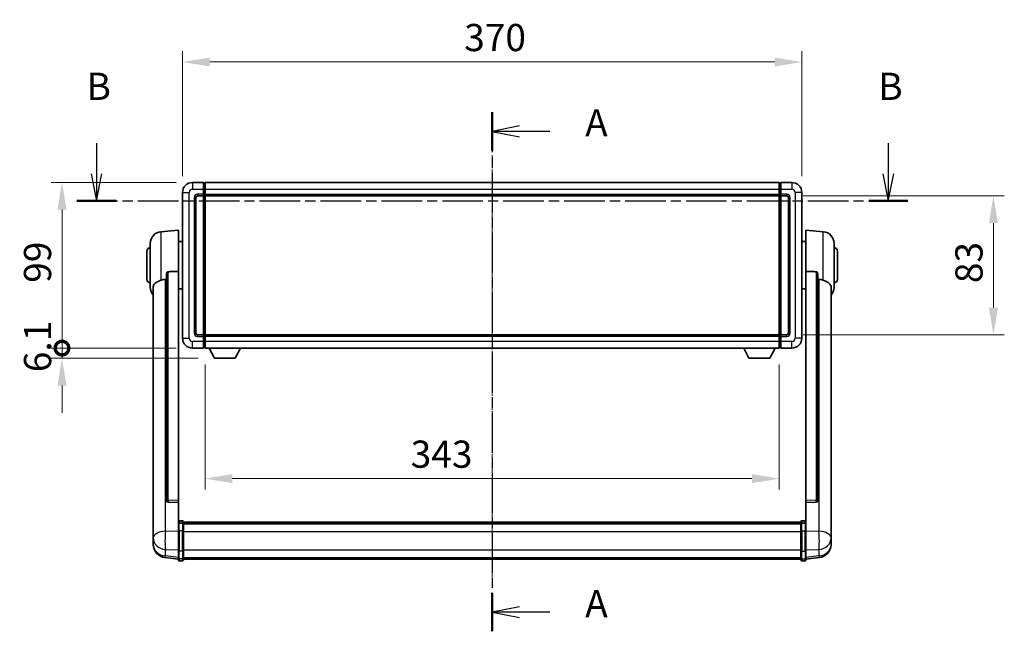
# Model space of a CAD drawing. Units: millimetres. Extents: x -4 to 12774, y 3 to 1830.
# Drawn here: x 3012 to 3600, y 707 to 1073 of the extents above; entities that cross this region are included whole.
import ezdxf

# ---------------------------------------------------------------- set-up
doc = ezdxf.new("R2010")
doc.units = ezdxf.units.MM
doc.linetypes.add('CHAIN', pattern=[0.3543, 0.2362, -0.0295, 0.0591, -0.0295])
for name, color, linetype, lineweight in [('Centerline (ISO)', 131, 'Continuous', 18), ('Dimension (ISO)', 7, 'Continuous', 18), ('Dimension (ISO) @ 1', 7, 'Continuous', 18), ('Section Line (ISO)', 7, 'CHAIN', 25), ('Visible (ISO)', 7, 'Continuous', 35), ('Visible Narrow (ISO)', 7, 'Continuous', 25)]:
    doc.layers.add(name, color=color, linetype=linetype, lineweight=lineweight)
doc.styles.add('Note Text (TK)', font='MS PGothic.ttf')
doc.dimstyles.new('Default - Method 1b (TK)', dxfattribs={"dimscale": 6, "dimtxt": 2.5, "dimasz": 2.5, "dimexe": 1, "dimexo": 1.5, "dimgap": 1, "dimtad": 1, "dimtoh": 1, "dimrnd": 1e-08, "dimdsep": 46, "dimtxsty": 'Note Text (TK)', "dimcen": 0.09, "dimdle": 5, "dimclrd": 100, "dimclre": 100, "dimclrt": 7, "dimadec": 1, "dimazin": 1, "dimtfac": 1, "dimtmove": 0, "dimatfit": 3, "dimfxl": 1, "dimtolj": 1, "dimlwd": -1, "dimlwe": -1, "dimarcsym": 0})

# ---------------------------------------------------------------- blocks, each defined once
blk = doc.blocks.new('2dTransSection0')
at = {"layer": 'Section Line (ISO)', "linetype": 'CHAIN', "ltscale": 15.594607}
blk.add_line((159.387, 164.086), (159.387, 116.36), dxfattribs=at)
at = {"layer": 'Section Line (ISO)', "linetype": 'Continuous', "lineweight": 50}
for p, q in [((159.387, 164.086), (159.387, 160.561)), ((159.387, 119.885), (159.387, 116.36))]:
    blk.add_line(p, q, dxfattribs=at)
at = {"layer": 'Section Line (ISO)', "linetype": 'Continuous'}
for p, q in [((161.887, 162.824), (159.387, 162.324)), ((161.887, 162.324), (159.387, 162.324)), ((159.387, 162.324), (161.887, 161.824)), ((164.689, 162.324), (161.887, 162.324)), ((161.887, 118.622), (159.387, 118.122)), ((161.887, 118.122), (159.387, 118.122)), ((159.387, 118.122), (161.887, 117.622)), ((164.689, 118.122), (161.887, 118.122))]:
    blk.add_line(p, q, dxfattribs=at)
at = {"layer": 'Section Line (ISO)', "char_height": 2.5, "attachment_point": 7, "style": 'Note Text (TK)'}
for insert in [(167.935, 161.081), (167.935, 116.879)]:
    blk.add_mtext('A', dxfattribs=dict(at, insert=insert))
blk = doc.blocks.new('2dTransSection1')
at = {"layer": 'Section Line (ISO)', "linetype": 'Continuous'}
for p, q in [((123.018, 161.252), (123.018, 158.438)), ((195.801, 161.252), (195.801, 158.438)), ((122.518, 158.438), (123.018, 155.938)), ((123.018, 158.438), (123.018, 155.938)), ((123.018, 155.938), (123.518, 158.438)), ((195.301, 158.438), (195.801, 155.938)), ((195.801, 158.438), (195.801, 155.938)), ((195.801, 155.938), (196.301, 158.438))]:
    blk.add_line(p, q, dxfattribs=at)
at = {"layer": 'Section Line (ISO)', "linetype": 'CHAIN', "ltscale": 15.802027}
blk.add_line((121.219, 155.938), (197.6, 155.938), dxfattribs=at)
at = {"layer": 'Section Line (ISO)', "linetype": 'Continuous', "lineweight": 50}
for p, q in [((121.219, 155.938), (124.817, 155.938)), ((194.001, 155.938), (197.6, 155.938))]:
    blk.add_line(p, q, dxfattribs=at)
at = {"layer": 'Section Line (ISO)', "char_height": 2.5, "attachment_point": 7, "style": 'Note Text (TK)'}
for insert in [(122.098, 164.438), (194.881, 164.438)]:
    blk.add_mtext('B', dxfattribs=dict(at, insert=insert))
blk = doc.blocks.new('*D47')
at = {"layer": 'Defpoints', "color": 0}
for p in [(3479.22, 1047.63), (3109.22, 969.63), (3479.22, 969.63)]:
    blk.add_point(p, dxfattribs=at)
at = {"layer": 'Dimension (ISO)', "color": 100}
for p, q in [((3109.22, 979.38), (3109.22, 1054.13)), ((3479.22, 979.38), (3479.22, 1054.13)), ((3125.47, 1047.63), (3462.97, 1047.63))]:
    blk.add_line(p, q, dxfattribs=at)
for points in [[(3125.47, 1050.33), (3125.47, 1044.92), (3109.22, 1047.63)], [(3462.97, 1050.33), (3462.97, 1044.92), (3479.22, 1047.63)]]:
    blk.add_solid(points, dxfattribs=at)
at = {"layer": 'Dimension (ISO)', "color": 7, "insert": (3277.51, 1062.25), "char_height": 16.25, "attachment_point": 4, "style": 'Note Text (TK)'}
blk.add_mtext('\\A1;370', dxfattribs=at)
blk = doc.blocks.new('*D48')
at = {"layer": 'Defpoints', "color": 0}
for p in [(3470.22, 967.63), (3470.22, 884.63), (3593.72, 884.63)]:
    blk.add_point(p, dxfattribs=at)
at = {"layer": 'Dimension (ISO)', "color": 100}
for p, q in [((3479.97, 967.63), (3600.22, 967.63)), ((3593.72, 951.38), (3593.72, 900.88)), ((3479.97, 884.63), (3600.22, 884.63))]:
    blk.add_line(p, q, dxfattribs=at)
for points in [[(3591.02, 951.38), (3596.43, 951.38), (3593.72, 967.63)], [(3591.02, 900.88), (3596.43, 900.88), (3593.72, 884.63)]]:
    blk.add_solid(points, dxfattribs=at)
at = {"layer": 'Dimension (ISO)', "color": 7, "insert": (3579.1, 915.46), "char_height": 16.25, "attachment_point": 4, "rotation": 90, "style": 'Note Text (TK)'}
blk.add_mtext('\\A1;83', dxfattribs=at)
blk = doc.blocks.new('*D49')
at = {"layer": 'Defpoints', "color": 0}
for p in [(3122.72, 876.63), (3465.72, 876.63), (3122.72, 798.63)]:
    blk.add_point(p, dxfattribs=at)
at = {"layer": 'Dimension (ISO)', "color": 100}
for p, q in [((3122.72, 866.88), (3122.72, 792.13)), ((3465.72, 866.88), (3465.72, 792.13)), ((3449.47, 798.63), (3138.97, 798.63))]:
    blk.add_line(p, q, dxfattribs=at)
for points in [[(3138.97, 801.33), (3138.97, 795.92), (3122.72, 798.63)], [(3449.47, 801.33), (3449.47, 795.92), (3465.72, 798.63)]]:
    blk.add_solid(points, dxfattribs=at)
at = {"layer": 'Dimension (ISO)', "color": 7, "insert": (3245.54, 813.25), "char_height": 16.25, "attachment_point": 4, "style": 'Note Text (TK)'}
blk.add_mtext('\\A1;343', dxfattribs=at)
blk = doc.blocks.new('_DotSmall')
at = {"color": 0, "linetype": 'ByBlock', "const_width": 0.5}
blk.add_lwpolyline([(-0.0625, 0, 1), (0.0625, 0, 1)], format="xyb", close=True, dxfattribs=at)
blk = doc.blocks.new('*D64')
at = {"layer": 'Defpoints', "color": 0}
for p in [(3037.22, 975.63), (3115.22, 975.63), (3115.22, 876.63)]:
    blk.add_point(p, dxfattribs=at)
at = {"layer": 'Dimension (ISO)', "color": 100}
for p, q in [((3105.47, 975.63), (3030.72, 975.63)), ((3037.22, 876.63), (3037.22, 959.38)), ((3105.47, 876.63), (3030.72, 876.63))]:
    blk.add_line(p, q, dxfattribs=at)
blk.add_solid([(3034.52, 959.38), (3039.93, 959.38), (3037.22, 975.63)], dxfattribs=at)
at = {"layer": 'Dimension (ISO)', "color": 100, "xscale": 16.25, "yscale": 16.25, "zscale": 16.25, "rotation": 270}
blk.add_blockref('_DotSmall', (3037.22, 876.63), dxfattribs=at)
at = {"layer": 'Dimension (ISO)', "color": 7, "insert": (3022.6, 915.66), "char_height": 16.25, "attachment_point": 4, "rotation": 90, "style": 'Note Text (TK)'}
blk.add_mtext('\\A1;99', dxfattribs=at)
blk = doc.blocks.new('*D65')
at = {"layer": 'Defpoints', "color": 0}
for p in [(3037.22, 876.63), (3115.22, 876.63), (3128.27, 870.53)]:
    blk.add_point(p, dxfattribs=at)
at = {"layer": 'Dimension (ISO)', "color": 100}
for p, q in [((3037.22, 876.63), (3037.22, 892.88)), ((3105.47, 876.63), (3030.72, 876.63)), ((3037.22, 870.53), (3037.22, 876.63)), ((3118.52, 870.53), (3030.72, 870.53)), ((3037.22, 854.28), (3037.22, 838.03))]:
    blk.add_line(p, q, dxfattribs=at)
blk.add_solid([(3034.52, 854.28), (3039.93, 854.28), (3037.22, 870.53)], dxfattribs=at)
at = {"layer": 'Dimension (ISO)', "color": 100, "xscale": 16.25, "yscale": 16.25, "zscale": 16.25, "rotation": 270}
blk.add_blockref('_DotSmall', (3037.22, 876.63), dxfattribs=at)
at = {"layer": 'Dimension (ISO)', "color": 7, "insert": (3022.6, 862.22), "char_height": 16.25, "attachment_point": 4, "rotation": 90, "style": 'Note Text (TK)'}
blk.add_mtext('\\A1;6.1', dxfattribs=at)

msp = doc.modelspace()

# ---------------------------------------------------------------- linework, layer by layer
at = {"layer": 'Centerline (ISO)', "linetype": 'CHAIN', "ltscale": 23.990969}
msp.add_line((3294.2244, 991.8751), (3294.2244, 734.2142), dxfattribs=at)
at = {"layer": 'Visible (ISO)'}
for p, q in [((3121.7244, 975.6251), (3115.2244, 975.6251)), ((3121.7244, 975.6251), (3121.7244, 971.6251)), ((3122.4744, 975.3251), (3121.7244, 975.3251)), ((3121.7244, 968.6251), (3121.7244, 971.6251)), ((3122.7244, 975.6251), (3465.7244, 975.6251)), ((3122.7244, 971.6251), (3122.7244, 975.6251)), ((3122.7244, 971.6251), (3122.7244, 968.6251)), ((3465.7244, 975.6251), (3465.7244, 971.6251)), ((3465.7244, 968.6251), (3465.7244, 971.6251)), ((3465.9744, 975.3251), (3466.7244, 975.3251)), ((3466.7244, 971.6251), (3466.7244, 975.6251)), ((3473.2244, 975.6251), (3466.7244, 975.6251)), ((3466.7244, 971.6251), (3466.7244, 968.6251)), ((3109.2244, 969.6251), (3109.2244, 882.6251)), ((3117.2244, 885.6251), (3117.2244, 966.6251)), ((3118.2244, 967.6251), (3121.7244, 967.6251)), ((3121.7244, 968.6251), (3121.7244, 967.6251)), ((3122.4744, 967.9251), (3121.7244, 967.9251)), ((3121.7244, 884.6251), (3121.7244, 967.6251)), ((3122.7244, 967.6251), (3122.7244, 968.6251)), ((3122.7244, 967.6251), (3465.7244, 967.6251)), ((3122.7244, 884.6251), (3122.7244, 967.6251)), ((3465.7244, 968.6251), (3465.7244, 967.6251)), ((3465.7244, 967.6251), (3465.7244, 884.6251)), ((3465.9744, 967.9251), (3466.7244, 967.9251)), ((3466.7244, 967.6251), (3466.7244, 968.6251)), ((3466.7244, 967.6251), (3466.7244, 884.6251)), ((3466.7244, 967.6251), (3470.2244, 967.6251)), ((3471.2244, 966.6251), (3471.2244, 885.6251)), ((3479.2244, 882.6251), (3479.2244, 969.6251)), ((3096.3643, 946.2187), (3106.7244, 947.1251)), ((3106.7244, 947.1251), (3106.7244, 922.3943)), ((3481.7244, 922.3943), (3481.7244, 947.1251)), ((3492.0845, 946.2187), (3481.7244, 947.1251)), ((3089.9744, 913.0048), (3089.9744, 939.2453)), ((3106.7244, 940.2751), (3109.2244, 940.2751)), ((3481.7244, 940.2751), (3479.2244, 940.2751)), ((3498.4744, 939.2453), (3498.4744, 913.0048)), ((3087.9744, 917.6251), (3087.9744, 934.6251)), ((3500.4744, 934.6251), (3500.4744, 917.6251)), ((3099.7244, 920.9501), (3099.7244, 785.3565)), ((3106.7244, 785.6415), (3106.7244, 922.3943)), ((3481.7244, 922.3943), (3481.7244, 785.6415)), ((3488.7244, 785.3565), (3488.7244, 920.9501)), ((3091.7244, 913.0486), (3091.7244, 768.0856)), ((3106.7244, 911.9751), (3109.2244, 911.9751)), ((3481.7244, 911.9751), (3479.2244, 911.9751)), ((3496.7244, 768.0856), (3496.7244, 913.0486)), ((3121.7244, 884.6251), (3118.2244, 884.6251)), ((3121.7244, 884.6251), (3121.7244, 883.6251)), ((3122.4744, 884.3251), (3121.7244, 884.3251)), ((3121.7244, 880.6251), (3121.7244, 883.6251)), ((3465.7244, 884.6251), (3122.7244, 884.6251)), ((3122.7244, 883.6251), (3122.7244, 884.6251)), ((3122.7244, 883.6251), (3122.7244, 880.6251)), ((3465.7244, 884.6251), (3465.7244, 883.6251)), ((3465.7244, 880.6251), (3465.7244, 883.6251)), ((3465.9744, 884.3251), (3466.7244, 884.3251)), ((3466.7244, 883.6251), (3466.7244, 884.6251)), ((3470.2244, 884.6251), (3466.7244, 884.6251)), ((3466.7244, 883.6251), (3466.7244, 880.6251)), ((3115.2244, 876.6251), (3121.7244, 876.6251)), ((3121.7244, 880.6251), (3121.7244, 876.6251)), ((3122.4744, 876.9251), (3121.7244, 876.9251)), ((3122.7244, 876.6251), (3122.7244, 880.6251)), ((3465.7244, 876.6251), (3122.7244, 876.6251)), ((3128.2744, 870.5251), (3125.136, 876.6251)), ((3140.7744, 870.5251), (3143.9128, 876.6251)), ((3447.6744, 870.5251), (3444.536, 876.6251)), ((3460.1744, 870.5251), (3463.3128, 876.6251)), ((3465.7244, 880.6251), (3465.7244, 876.6251)), ((3465.9744, 876.9251), (3466.7244, 876.9251)), ((3466.7244, 876.6251), (3466.7244, 880.6251)), ((3466.7244, 876.6251), (3473.2244, 876.6251)), ((3128.2744, 870.5251), (3140.7744, 870.5251)), ((3447.6744, 870.5251), (3460.1744, 870.5251)), ((3099.7244, 785.3565), (3099.7244, 785.3024)), ((3100.6372, 784.4796), (3106.7244, 784.2847)), ((3106.7244, 785.6415), (3106.7244, 784.2946)), ((3106.7244, 784.2847), (3106.7244, 784.2946)), ((3106.7244, 784.2847), (3106.7244, 771.9707)), ((3481.7244, 784.2946), (3481.7244, 785.6415)), ((3481.7244, 784.2847), (3487.8116, 784.4796)), ((3481.7244, 784.2946), (3481.7244, 784.2847)), ((3481.7244, 771.9707), (3481.7244, 784.2847)), ((3488.7244, 785.3024), (3488.7244, 785.3565)), ((3106.7244, 771.6947), (3106.7244, 771.9707)), ((3106.7244, 771.6947), (3106.7244, 767.2142)), ((3109.2244, 773.3868), (3107.2244, 773.3868)), ((3109.2244, 772.093), (3107.2244, 772.093)), ((3109.7244, 772.8868), (3109.7244, 771.6947)), ((3109.7244, 772.6168), (3478.7244, 772.6168)), ((3109.7244, 772.3851), (3478.7244, 772.3851)), ((3109.7244, 772.3734), (3478.7244, 772.3734)), ((3109.7244, 772.1018), (3478.7244, 772.1018)), ((3109.7244, 767.2142), (3109.7244, 771.6947)), ((3109.7244, 771.6506), (3478.7244, 771.6506)), ((3109.7244, 771.5082), (3478.7244, 771.5082)), ((3478.7244, 771.6947), (3478.7244, 772.8868)), ((3478.7244, 771.6947), (3478.7244, 767.2142)), ((3479.2244, 773.3868), (3481.2244, 773.3868)), ((3479.2244, 772.093), (3481.2244, 772.093)), ((3481.7244, 771.9707), (3481.7244, 771.6947)), ((3481.7244, 767.2142), (3481.7244, 771.6947)), ((3091.7244, 764.9941), (3091.7244, 768.0856)), ((3091.7244, 764.9941), (3091.7244, 763.1996)), ((3106.7244, 755.603), (3106.7244, 767.2142)), ((3109.7244, 767.2142), (3109.7244, 755.603)), ((3478.7244, 755.603), (3478.7244, 767.2142)), ((3481.7244, 767.2142), (3481.7244, 755.603)), ((3496.7244, 768.0856), (3496.7244, 764.9941)), ((3496.7244, 763.1996), (3496.7244, 764.9941)), ((3091.7244, 763.1996), (3091.7244, 762.1635)), ((3091.7244, 760.3786), (3091.7244, 761.137)), ((3091.7244, 760.3786), (3091.7244, 759.3425)), ((3496.7244, 762.1635), (3496.7244, 763.1996)), ((3496.7244, 761.137), (3496.7244, 760.3786)), ((3496.7244, 759.3425), (3496.7244, 760.3786)), ((3106.7244, 755.603), (3106.7244, 751.103)), ((3109.7244, 751.103), (3109.7244, 755.603)), ((3478.7244, 755.603), (3478.7244, 751.103)), ((3481.7244, 751.103), (3481.7244, 755.603)), ((3106.7244, 750.449), (3098.7751, 751.3991)), ((3106.7244, 749.9642), (3106.7244, 751.103)), ((3109.2244, 749.4642), (3107.2244, 749.4642)), ((3109.7244, 751.103), (3109.7244, 749.9642)), ((3109.7244, 750.4642), (3478.7244, 750.4642)), ((3478.7244, 749.9642), (3478.7244, 751.103)), ((3479.2244, 749.4642), (3481.2244, 749.4642)), ((3481.7244, 750.449), (3489.6737, 751.3991)), ((3481.7244, 751.103), (3481.7244, 749.9642))]:
    msp.add_line(p, q, dxfattribs=at)
for centre, radius, start, end in [((3115.2244, 969.6251), 6, 90, 180), ((3122.4744, 975.0751), 0.25, 0, 90), ((3465.9744, 975.0751), 0.25, 90, 180), ((3473.2244, 969.6251), 6, 0, 90), ((3118.2244, 966.6251), 1, 90, 180), ((3122.4744, 968.1751), 0.25, 270, 0), ((3465.9744, 968.1751), 0.25, 180, 270), ((3470.2244, 966.6251), 1, 0, 90), ((3096.9744, 939.2453), 7, 95, 180), ((3491.4744, 939.2453), 7, 0, 85), ((3089.9744, 934.6251), 2, 90, 180), ((3498.4744, 934.6251), 2, 0, 90), ((3089.9744, 917.6251), 2, 180, 270), ((3096.9744, 913.0048), 7, 180, 221.4096221), ((3491.4744, 913.0048), 7, 318.5903779, 0), ((3498.4744, 917.6251), 2, 270, 0), ((3115.2244, 882.6251), 6, 180, 270), ((3118.2244, 885.6251), 1, 180, 270), ((3122.4744, 884.0751), 0.25, 0, 90), ((3465.9744, 884.0751), 0.25, 90, 180), ((3470.2244, 885.6251), 1, 270, 0), ((3473.2244, 882.6251), 6, 270, 0), ((3122.4744, 877.1751), 0.25, 270, 0), ((3465.9744, 877.1751), 0.25, 180, 270), ((3107.2244, 772.8868), 0.5, 90, 180), ((3109.2244, 772.8868), 0.5, 0, 90), ((3479.2244, 772.8868), 0.5, 90, 180), ((3481.2244, 772.8868), 0.5, 0, 90), ((3099.7244, 759.3425), 8, 180, 263.1848065), ((3488.7244, 759.3425), 8, 276.8151935, 0), ((3107.2244, 749.9642), 0.5, 180, 270), ((3109.2244, 749.9642), 0.5, 270, 0), ((3479.2244, 749.9642), 0.5, 180, 270), ((3481.2244, 749.9642), 0.5, 270, 0)]:
    msp.add_arc(centre, radius, start, end, dxfattribs=at)
for centre, major_axis, start_param, end_param in [((3100.7244, 785.3462), (-0.9893, -0.1693), 6.13710494, 7.6206348), ((3487.7244, 785.3462), (0.9893, -0.1693), 4.94573581, 6.42926568)]:
    msp.add_ellipse(centre, major_axis=major_axis, ratio=0.85958937, start_param=start_param, end_param=end_param, dxfattribs=at)
for points, knots in [([(3099.7244, 920.9501), (3099.7246, 921.1074), (3099.7439, 921.2736), (3099.8355, 921.623), (3099.9166, 921.8038), (3100.0988, 922.0479), (3100.1925, 922.1408), (3100.3558, 922.2375), (3100.414, 922.2628), (3100.5276, 922.2942), (3100.5825, 922.3021), (3100.6372, 922.3029)], [0.192845303, 0.192845303, 0.192845303, 0.192845303, 0.240507365, 0.240507365, 0.297130074, 0.297130074, 0.334079186, 0.334079186, 0.352553742, 0.352553742, 0.369009283, 0.369009283, 0.369009283, 0.369009283]), ([(3487.8116, 922.3029), (3487.8663, 922.3021), (3487.9212, 922.2942), (3488.0348, 922.2628), (3488.093, 922.2375), (3488.2563, 922.1408), (3488.35, 922.0479), (3488.5322, 921.8038), (3488.6133, 921.623), (3488.7049, 921.2736), (3488.7242, 921.1074), (3488.7244, 920.9501)], [0.3759847, 0.3759847, 0.3759847, 0.3759847, 0.392440242, 0.392440242, 0.410914798, 0.410914798, 0.44786391, 0.44786391, 0.504486619, 0.504486619, 0.552148681, 0.552148681, 0.552148681, 0.552148681]), ([(3091.7244, 913.0486), (3091.7244, 913.2162), (3091.7353, 913.3772), (3091.7916, 913.7722), (3091.852, 913.9941), (3092.1084, 914.6086), (3092.3765, 914.9531), (3093.2269, 915.7046), (3093.898, 916.091), (3095.2384, 916.722), (3095.7889, 916.9541), (3096.3643, 917.1881)], [-5.27158626, -5.27158626, -5.27158626, -5.27158626, -5.18721863, -5.18721863, -5.05628435, -5.05628435, -4.79921142, -4.79921142, -4.44219969, -4.44219969, -4.22248819, -4.22248819, -4.22248819, -4.22248819]), ([(3096.3643, 917.1881), (3096.3679, 917.1896), (3096.3715, 917.191), (3097.214, 917.5321), (3098.134, 917.7171), (3099.0272, 917.7214)], [2.102258604, 2.102258604, 2.102258604, 2.102258604, 2.10340374, 2.10340374, 2.370180755, 2.370180755, 2.370180755, 2.370180755]), ([(3489.4216, 917.7214), (3490.3147, 917.7171), (3491.2348, 917.5321), (3492.0773, 917.191), (3492.0809, 917.1896), (3492.0845, 917.1881)], [2.57632281, 2.57632281, 2.57632281, 2.57632281, 2.843099825, 2.843099825, 2.844244962, 2.844244962, 2.844244962, 2.844244962]), ([(3492.0845, 917.1881), (3492.5991, 916.9788), (3493.0936, 916.7711), (3494.306, 916.2134), (3494.9503, 915.8671), (3495.9106, 915.1336), (3496.2491, 914.7596), (3496.5636, 914.0954), (3496.6357, 913.8652), (3496.7092, 913.435), (3496.7244, 913.2462), (3496.7244, 913.0486)], [-8.358650844, -8.358650844, -8.358650844, -8.358650844, -8.190003506, -8.190003506, -7.917688575, -7.917688575, -7.676295197, -7.676295197, -7.560988477, -7.560988477, -7.477759094, -7.477759094, -7.477759094, -7.477759094]), ([(3106.7244, 771.6947), (3106.7244, 771.6956), (3106.7244, 771.6964), (3106.7246, 771.7261), (3106.7288, 771.7549), (3106.7448, 771.8111), (3106.7566, 771.8385), (3106.7994, 771.911), (3106.838, 771.9531), (3106.9318, 772.0216), (3106.9853, 772.0482), (3107.1015, 772.0839), (3107.1625, 772.093), (3107.2244, 772.093)], [-0.0003347789, -0.0003347789, -0.0003347789, -0.0003347789, 0, 0, 0.011463002, 0.011463002, 0.0228675214, 0.0228675214, 0.0430502261, 0.0430502261, 0.0621538264, 0.0621538264, 0.0807455701, 0.0807455701, 0.0807455701, 0.0807455701]), ([(3109.7244, 771.6947), (3109.7244, 771.6956), (3109.7244, 771.6964), (3109.7242, 771.7261), (3109.72, 771.7549), (3109.704, 771.8111), (3109.6922, 771.8385), (3109.6494, 771.911), (3109.6108, 771.9531), (3109.5169, 772.0216), (3109.4635, 772.0482), (3109.3473, 772.0839), (3109.2863, 772.093), (3109.2244, 772.093)], [-0.0809227639, -0.0809227639, -0.0809227639, -0.0809227639, -0.0805886357, -0.0805886357, -0.0691479127, -0.0691479127, -0.0577655589, -0.0577655589, -0.0376220805, -0.0376220805, -0.0185556094, -0.0185556094, 0, 0, 0, 0]), ([(3479.2244, 772.093), (3479.1625, 772.093), (3479.1015, 772.0839), (3478.9853, 772.0482), (3478.9318, 772.0216), (3478.838, 771.9531), (3478.7994, 771.911), (3478.7566, 771.8385), (3478.7448, 771.8111), (3478.7288, 771.7549), (3478.7246, 771.7261), (3478.7244, 771.6964), (3478.7244, 771.6956), (3478.7244, 771.6947)], [-0.0807455701, -0.0807455701, -0.0807455701, -0.0807455701, -0.0621538264, -0.0621538264, -0.0430502261, -0.0430502261, -0.0228675214, -0.0228675214, -0.011463002, -0.011463002, 0, 0, 0.0003347789, 0.0003347789, 0.0003347789, 0.0003347789]), ([(3481.7244, 771.6947), (3481.7244, 771.6956), (3481.7244, 771.6964), (3481.7242, 771.7261), (3481.72, 771.7549), (3481.704, 771.8111), (3481.6922, 771.8385), (3481.6494, 771.911), (3481.6108, 771.9531), (3481.5169, 772.0216), (3481.4635, 772.0482), (3481.3473, 772.0839), (3481.2863, 772.093), (3481.2244, 772.093)], [-0.0809227639, -0.0809227639, -0.0809227639, -0.0809227639, -0.0805886357, -0.0805886357, -0.0691479127, -0.0691479127, -0.0577655589, -0.0577655589, -0.0376220805, -0.0376220805, -0.0185556094, -0.0185556094, 0, 0, 0, 0]), ([(3091.7244, 768.0856), (3091.7244, 768.0314), (3091.7247, 767.9744), (3091.7278, 767.5816), (3091.7341, 767.1669), (3091.7341, 766.3057), (3091.7278, 765.7983), (3091.7247, 765.1816), (3091.7244, 765.0879), (3091.7244, 764.9941)], [4.535339596, 4.535339596, 4.535339596, 4.535339596, 4.561894963, 4.561894963, 4.711051305, 4.711051305, 4.860207647, 4.860207647, 4.886763014, 4.886763014, 4.886763014, 4.886763014]), ([(3496.7244, 764.9941), (3496.7244, 765.0879), (3496.7241, 765.1816), (3496.721, 765.7983), (3496.7147, 766.3057), (3496.7147, 767.1669), (3496.721, 767.5816), (3496.7241, 767.9744), (3496.7244, 768.0314), (3496.7244, 768.0856)], [4.535339596, 4.535339596, 4.535339596, 4.535339596, 4.561894963, 4.561894963, 4.711051305, 4.711051305, 4.860207647, 4.860207647, 4.886763014, 4.886763014, 4.886763014, 4.886763014]), ([(3091.7244, 762.1635), (3091.7244, 762.0865), (3091.7247, 762.0112), (3091.7278, 761.5258), (3091.7341, 761.1793), (3091.7341, 760.6821), (3091.7278, 760.4962), (3091.7247, 760.3987), (3091.7244, 760.3871), (3091.7244, 760.3786)], [4.535339596, 4.535339596, 4.535339596, 4.535339596, 4.561894963, 4.561894963, 4.711051305, 4.711051305, 4.860207647, 4.860207647, 4.886763014, 4.886763014, 4.886763014, 4.886763014]), ([(3091.7244, 761.137), (3091.7244, 761.1913), (3091.7247, 761.2482), (3091.7259, 761.4013), (3091.7269, 761.5015), (3091.728, 761.6066)], [4.5353395957, 4.5353395957, 4.5353395957, 4.5353395957, 4.5618949629, 4.5618949629, 4.6038245845, 4.6038245845, 4.6038245845, 4.6038245845]), ([(3496.7244, 760.3786), (3496.7244, 760.3871), (3496.7241, 760.3987), (3496.721, 760.4962), (3496.7147, 760.6821), (3496.7147, 761.1793), (3496.721, 761.5258), (3496.7241, 762.0112), (3496.7244, 762.0865), (3496.7244, 762.1635)], [4.535339596, 4.535339596, 4.535339596, 4.535339596, 4.561894963, 4.561894963, 4.711051305, 4.711051305, 4.860207647, 4.860207647, 4.886763014, 4.886763014, 4.886763014, 4.886763014]), ([(3496.7208, 761.6066), (3496.7219, 761.5015), (3496.7229, 761.4013), (3496.7241, 761.2482), (3496.7244, 761.1913), (3496.7244, 761.137)], [4.818278025, 4.818278025, 4.818278025, 4.818278025, 4.8602076466, 4.8602076466, 4.8867630138, 4.8867630138, 4.8867630138, 4.8867630138])]:
    msp.add_open_spline(points, degree=3, knots=knots, dxfattribs=at)
for points in [[(3106.7244, 922.3943), (3103.6587, 922.3477), (3100.6372, 922.3029)], [(3487.8116, 922.3029), (3484.7901, 922.3477), (3481.7244, 922.3943)], [(3099.0272, 917.7214), (3099.3754, 917.723), (3099.7244, 917.7247)], [(3488.7244, 917.7247), (3489.0734, 917.723), (3489.4216, 917.7214)]]:
    msp.add_open_spline(points, degree=2, dxfattribs=at)
at = {"layer": 'Visible Narrow (ISO)'}
for p, q in [((3115.2244, 975.6251), (3115.2244, 971.6251)), ((3115.2244, 971.6251), (3121.7244, 971.6251)), ((3122.4744, 971.6251), (3121.7244, 971.6251)), ((3122.4744, 971.6251), (3122.4744, 975.3251)), ((3122.7244, 971.6251), (3122.4744, 971.6251)), ((3122.4744, 971.6251), (3122.4744, 968.6251)), ((3122.7244, 971.6251), (3465.7244, 971.6251)), ((3465.7244, 971.6251), (3465.9744, 971.6251)), ((3465.9744, 975.3251), (3465.9744, 971.6251)), ((3465.9744, 968.6251), (3465.9744, 971.6251)), ((3465.9744, 971.6251), (3466.7244, 971.6251)), ((3466.7244, 971.6251), (3473.2244, 971.6251)), ((3473.2244, 975.6251), (3473.2244, 971.6251)), ((3109.2244, 969.6251), (3113.2244, 969.6251)), ((3113.2244, 882.6251), (3113.2244, 969.6251)), ((3116.2244, 966.6251), (3116.2244, 885.6251)), ((3116.2244, 966.6251), (3117.2244, 966.6251)), ((3121.7244, 968.6251), (3118.2244, 968.6251)), ((3118.2244, 968.6251), (3118.2244, 967.6251)), ((3122.4744, 968.6251), (3121.7244, 968.6251)), ((3122.7244, 968.6251), (3122.4744, 968.6251)), ((3122.4744, 967.9251), (3122.4744, 968.6251)), ((3122.4744, 967.9251), (3122.4744, 884.3251)), ((3122.7244, 968.6251), (3465.7244, 968.6251)), ((3465.7244, 968.6251), (3465.9744, 968.6251)), ((3465.9744, 968.6251), (3465.9744, 967.9251)), ((3465.9744, 968.6251), (3466.7244, 968.6251)), ((3465.9744, 884.3251), (3465.9744, 967.9251)), ((3470.2244, 968.6251), (3466.7244, 968.6251)), ((3470.2244, 968.6251), (3470.2244, 967.6251)), ((3472.2244, 966.6251), (3471.2244, 966.6251)), ((3472.2244, 885.6251), (3472.2244, 966.6251)), ((3475.2244, 969.6251), (3475.2244, 882.6251)), ((3479.2244, 969.6251), (3475.2244, 969.6251)), ((3096.3643, 946.2187), (3096.3643, 917.1881)), ((3492.0845, 917.1881), (3492.0845, 946.2187)), ((3100.6372, 785.8406), (3100.6372, 922.3029)), ((3487.8116, 922.3029), (3487.8116, 785.8406)), ((3099.0272, 767.1843), (3099.0272, 917.7214)), ((3489.4216, 917.7214), (3489.4216, 767.1843)), ((3109.2244, 882.6251), (3113.2244, 882.6251)), ((3116.2244, 885.6251), (3117.2244, 885.6251)), ((3118.2244, 883.6251), (3118.2244, 884.6251)), ((3118.2244, 883.6251), (3121.7244, 883.6251)), ((3122.4744, 883.6251), (3121.7244, 883.6251)), ((3122.4744, 883.6251), (3122.4744, 884.3251)), ((3122.7244, 883.6251), (3122.4744, 883.6251)), ((3122.4744, 883.6251), (3122.4744, 880.6251)), ((3465.7244, 883.6251), (3122.7244, 883.6251)), ((3465.7244, 883.6251), (3465.9744, 883.6251)), ((3465.9744, 884.3251), (3465.9744, 883.6251)), ((3465.9744, 880.6251), (3465.9744, 883.6251)), ((3465.9744, 883.6251), (3466.7244, 883.6251)), ((3466.7244, 883.6251), (3470.2244, 883.6251)), ((3470.2244, 883.6251), (3470.2244, 884.6251)), ((3472.2244, 885.6251), (3471.2244, 885.6251)), ((3479.2244, 882.6251), (3475.2244, 882.6251)), ((3121.7244, 880.6251), (3115.2244, 880.6251)), ((3115.2244, 876.6251), (3115.2244, 880.6251)), ((3122.4744, 880.6251), (3121.7244, 880.6251)), ((3122.7244, 880.6251), (3122.4744, 880.6251)), ((3122.4744, 876.9251), (3122.4744, 880.6251)), ((3465.7244, 880.6251), (3122.7244, 880.6251)), ((3465.7244, 880.6251), (3465.9744, 880.6251)), ((3465.9744, 880.6251), (3465.9744, 876.9251)), ((3465.9744, 880.6251), (3466.7244, 880.6251)), ((3473.2244, 880.6251), (3466.7244, 880.6251)), ((3473.2244, 876.6251), (3473.2244, 880.6251)), ((3106.7244, 785.6415), (3100.6372, 785.8406)), ((3100.6372, 784.4937), (3106.7244, 784.2946)), ((3100.6372, 784.4796), (3100.6372, 784.4937)), ((3487.8116, 785.8406), (3481.7244, 785.6415)), ((3481.7244, 784.2946), (3487.8116, 784.4937)), ((3487.8116, 784.4937), (3487.8116, 784.4796)), ((3107.2244, 773.3868), (3107.2244, 772.093)), ((3107.2244, 767.4642), (3107.2244, 772.093)), ((3109.2244, 772.093), (3109.2244, 773.3868)), ((3109.2244, 772.093), (3109.2244, 767.4642)), ((3479.2244, 773.3868), (3479.2244, 772.093)), ((3479.2244, 767.4642), (3479.2244, 772.093)), ((3481.2244, 772.093), (3481.2244, 773.3868)), ((3481.2244, 772.093), (3481.2244, 767.4642)), ((3106.7244, 766.9378), (3099.0272, 767.1843)), ((3107.2244, 767.4642), (3107.2244, 755.17)), ((3109.2244, 767.4642), (3107.2244, 767.4642)), ((3109.2244, 755.17), (3109.2244, 767.4642)), ((3109.7244, 766.9642), (3478.7244, 766.9642)), ((3479.2244, 767.4642), (3479.2244, 755.17)), ((3479.2244, 767.4642), (3481.2244, 767.4642)), ((3481.2244, 755.17), (3481.2244, 767.4642)), ((3489.4216, 767.1843), (3481.7244, 766.9378)), ((3099.0272, 752.4407), (3099.0272, 756.2977)), ((3099.0272, 756.2977), (3106.7244, 756.0512)), ((3107.2244, 750.67), (3107.2244, 755.17)), ((3109.2244, 755.17), (3107.2244, 755.17)), ((3109.2244, 755.17), (3109.2244, 750.67)), ((3109.7244, 756.036), (3478.7244, 756.036)), ((3479.2244, 750.67), (3479.2244, 755.17)), ((3479.2244, 755.17), (3481.2244, 755.17)), ((3481.2244, 755.17), (3481.2244, 750.67)), ((3481.7244, 756.0512), (3489.4216, 756.2977)), ((3489.4216, 756.2977), (3489.4216, 752.4407)), ((3106.7244, 751.5208), (3099.0272, 752.4407)), ((3107.2244, 750.67), (3107.2244, 749.4642)), ((3109.2244, 750.67), (3107.2244, 750.67)), ((3109.2244, 749.4642), (3109.2244, 750.67)), ((3109.7244, 751.536), (3478.7244, 751.536)), ((3479.2244, 750.67), (3479.2244, 749.4642)), ((3479.2244, 750.67), (3481.2244, 750.67)), ((3481.2244, 749.4642), (3481.2244, 750.67)), ((3489.4216, 752.4407), (3481.7244, 751.5208))]:
    msp.add_line(p, q, dxfattribs=at)
for centre, start, end in [((3115.2244, 969.6251), 90, 180), ((3473.2244, 969.6251), 0, 90), ((3118.2244, 966.6251), 90, 180), ((3470.2244, 966.6251), 0, 90), ((3115.2244, 882.6251), 180, 270), ((3118.2244, 885.6251), 180, 270), ((3470.2244, 885.6251), 270, 0), ((3473.2244, 882.6251), 270, 0)]:
    msp.add_arc(centre, 2, start, end, dxfattribs=at)
for centre, major_axis, ratio, start_param, end_param in [((3100.7244, 785.3565), (-1, 0), 0.48600985, 4.79965544, 6.28318531), ((3100.7244, 785.3565), (-1, 0), 0.8660254, 0, 1.48352986), ((3100.7244, 785.3565), (0.0327, 0.9995), 0.1174218, 1.06894299, 2.61618337), ((3487.7244, 785.3565), (1, 0), 0.48600985, 0, 1.48352986), ((3487.7244, 785.3565), (0.0327, -0.9995), 0.1174218, 0.52540928, 2.07264966), ((3487.7244, 785.3565), (1, 0), 0.8660254, 4.79965544, 6.28318531), ((3099.7244, 763.1996), (-8, 0), 0.5, 4.79965544, 6.28318531), ((3099.7244, 763.1996), (0.2561, 7.9959), 0.11860733, 1.05290097, 2.6161011), ((3107.2244, 767.2142), (-0.5, 0), 0.5, 4.71238898, 6.28318531), ((3109.2244, 767.2142), (0.5, 0), 0.5, 0, 1.57079633), ((3479.2244, 767.2142), (-0.5, 0), 0.5, 4.71238898, 6.28318531), ((3481.2244, 767.2142), (0.5, 0), 0.5, 0, 1.57079633), ((3488.7244, 763.1996), (8, 0), 0.5, 0, 1.48352986), ((3488.7244, 763.1996), (0.2561, -7.9959), 0.11860733, 0.52549155, 2.08869168), ((3099.7244, 763.1996), (-8, 0), 0.8660254, 0, 1.48352986), ((3099.7244, 759.3425), (-8, 0), 0.8660254, 0, 1.48352986), ((3488.7244, 763.1996), (8, 0), 0.8660254, 4.79965544, 6.28318531), ((3488.7244, 759.3425), (8, 0), 0.8660254, 4.79965544, 6.28318531), ((3107.2244, 755.603), (-0.5, 0), 0.8660254, 0, 1.57079633), ((3109.2244, 755.603), (0.5, 0), 0.8660254, 4.71238898, 6.28318531), ((3479.2244, 755.603), (-0.5, 0), 0.8660254, 0, 1.57079633), ((3481.2244, 755.603), (0.5, 0), 0.8660254, 4.71238898, 6.28318531), ((3099.7244, 759.3425), (-0.9493, -7.9435), 0.03178074, 0, 0.52169351), ((3107.2244, 751.103), (-0.5, 0), 0.8660254, 0, 1.57079633), ((3109.2244, 751.103), (0.5, 0), 0.8660254, 4.71238898, 6.28318531), ((3479.2244, 751.103), (-0.5, 0), 0.8660254, 0, 1.57079633), ((3481.2244, 751.103), (0.5, 0), 0.8660254, 4.71238898, 6.28318531), ((3488.7244, 759.3425), (0.9493, -7.9435), 0.03178074, 5.7614918, 6.28318531)]:
    msp.add_ellipse(centre, major_axis=major_axis, ratio=ratio, start_param=start_param, end_param=end_param, dxfattribs=at)

# ---------------------------------------------------------------- block references
at = {"layer": 'Section Line (ISO)', "xscale": 6.5, "yscale": 6.5, "zscale": 6.5}
for name in ['2dTransSection1', '2dTransSection0']:
    msp.add_blockref(name, (2258.2078, -48.9706), dxfattribs=at)

# ---------------------------------------------------------------- dimensions: what is measured, and where the dimension line sits
at = {"layer": 'Dimension (ISO) @ 1', "color": 100}
for base, p1, p2, angle, override, picture, middle in [((3479.2244, 1047.6251), (3109.2244, 969.6251), (3479.2244, 969.6251), 180, {"dimscale": 1, "dimtxt": 16.25, "dimasz": 16.25, "dimexe": 6.5, "dimexo": 9.75, "dimgap": 6.5, "dimtoh": 0, "dimdec": 2, "dimcen": 0.585, "dimtol": 0, "dimlim": 0, "dimtp": 0, "dimtm": 0, "dimtdec": 2, "dimtix": 0, "dimtofl": 0, "dimtmove": 0, "dimatfit": 1}, '*D47', (3294.2244, 1047.6251)), ((3037.2244, 975.6251), (3115.2244, 876.6251), (3115.2244, 975.6251), 90, {"dimscale": 1, "dimtxt": 16.25, "dimasz": 16.25, "dimexe": 6.5, "dimexo": 9.75, "dimgap": 6.5, "dimtoh": 0, "dimdec": 2, "dimblk1": 'DotSmall', "dimsah": 1, "dimcen": 0.585, "dimdle": 0, "dimtol": 0, "dimlim": 0, "dimtp": 0, "dimtm": 0, "dimtdec": 2, "dimtix": 0, "dimtofl": 0, "dimtmove": 0, "dimatfit": 1}, '*D64', (3037.2244, 926.1901)), ((3593.7244, 884.6251), (3470.2244, 967.6251), (3470.2244, 884.6251), 270, {"dimscale": 1, "dimtxt": 16.25, "dimasz": 16.25, "dimexe": 6.5, "dimexo": 9.75, "dimgap": 6.5, "dimtoh": 0, "dimdec": 2, "dimcen": 0.585, "dimtol": 0, "dimlim": 0, "dimtp": 0, "dimtm": 0, "dimtdec": 2, "dimtix": 0, "dimtofl": 0, "dimtmove": 0, "dimatfit": 1}, '*D48', (3593.7244, 926.1251)), ((3037.2244, 876.6251), (3128.2744, 870.5251), (3115.2244, 876.6251), 90, {"dimscale": 1, "dimtxt": 16.25, "dimasz": 16.25, "dimexe": 6.5, "dimexo": 9.75, "dimgap": 6.5, "dimtoh": 0, "dimdec": 2, "dimblk2": 'DotSmall', "dimsah": 1, "dimcen": 0.585, "dimdle": 0, "dimtol": 0, "dimlim": 0, "dimtp": 0, "dimtm": 0, "dimtdec": 2, "dimtix": 0, "dimtofl": 1, "dimtmove": 0, "dimatfit": 1}, '*D65', (3037.2244, 873.5751)), ((3122.7244, 798.6251), (3465.7244, 876.6251), (3122.7244, 876.6251), 180, {"dimscale": 1, "dimtxt": 16.25, "dimasz": 16.25, "dimexe": 6.5, "dimexo": 9.75, "dimgap": 6.5, "dimtoh": 0, "dimdec": 2, "dimcen": 0.585, "dimtol": 0, "dimlim": 0, "dimtp": 0, "dimtm": 0, "dimtdec": 2, "dimtix": 0, "dimtofl": 0, "dimtmove": 0, "dimatfit": 1}, '*D49', (3262.0683, 798.6251))]:
    dim = msp.add_linear_dim(base=base, p1=p1, p2=p2, angle=angle, dimstyle='Default - Method 1b (TK)', override=override, dxfattribs=at)
    dim.commit()
    dim.dimension.update_dxf_attribs({"geometry": picture, "text_midpoint": middle, "dimtype": 128})

doc.saveas('drawing.dxf')
